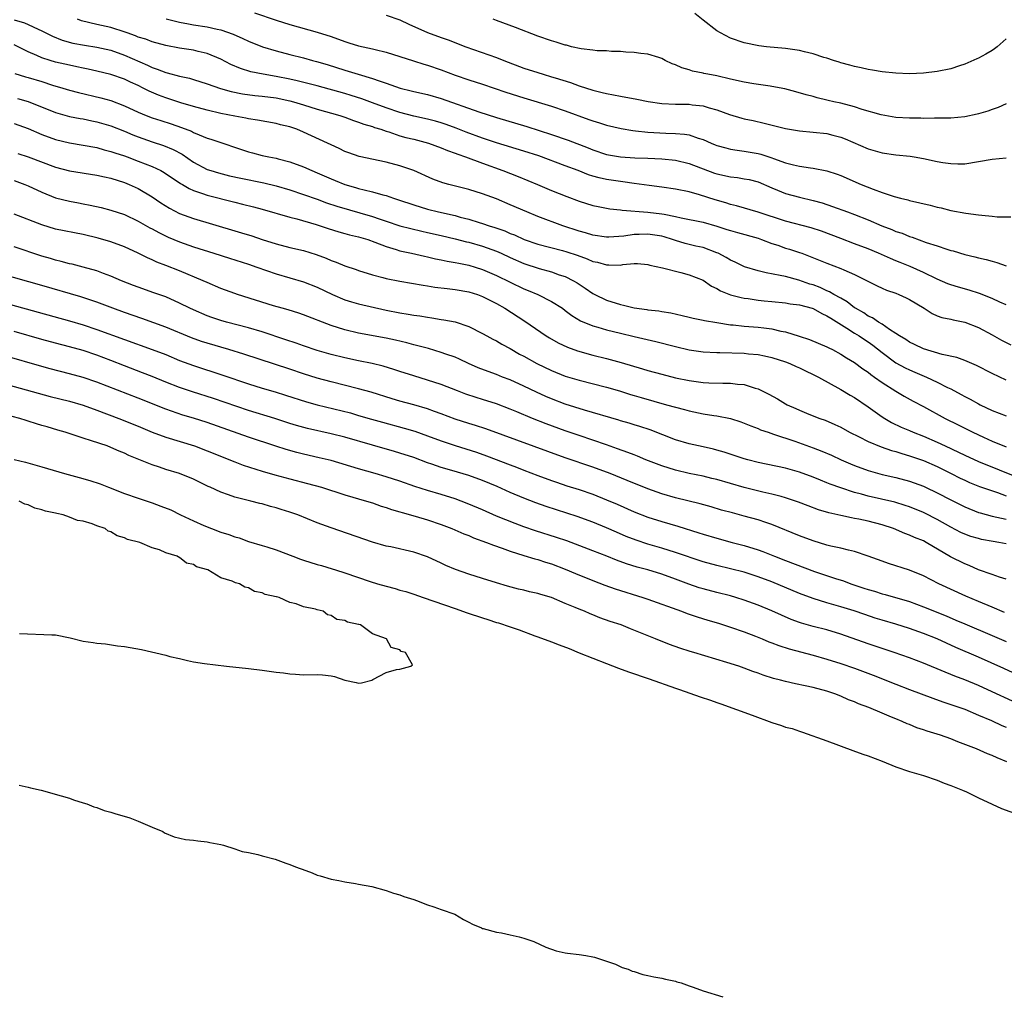
# Model space of a CAD drawing. Units: inches. Extents: x 2595000 to 2598000, y 1506000 to 1509000.
# Drawn here: x 2595622 to 2595765, y 1506425 to 1506567 of the extents above; entities that cross this region are included whole.
import ezdxf

# ---------------------------------------------------------------- set-up
doc = ezdxf.new("R2010")
doc.units = ezdxf.units.IN
doc.header["$MEASUREMENT"] = 0
doc.layers.add('LD25951506_2ft', color=111, linetype='Continuous')

msp = doc.modelspace()

# ---------------------------------------------------------------- linework, layer by layer
at = {"layer": 'LD25951506_2ft'}
for points, elevation in [([(2595765, 1506525.49), (2595764.1, 1506525.9), (2595763, 1506526.43), (2595761.16, 1506527.16), (2595759.64, 1506527.64), (2595758.08, 1506528.08), (2595757, 1506528.42), (2595756.57, 1506528.57), (2595755, 1506529.21), (2595753, 1506530.2), (2595751.09, 1506531.09), (2595749.64, 1506531.64), (2595749, 1506531.92), (2595748.22, 1506532.22), (2595746.49, 1506533), (2595745, 1506533.62), (2595743, 1506534.38), (2595741, 1506535.12), (2595738.19, 1506536.19), (2595736.7, 1506536.7), (2595733, 1506537.65), (2595729, 1506538.97), (2595725.88, 1506539.88), (2595725, 1506540.1), (2595724.33, 1506540.33), (2595722.78, 1506540.78), (2595720.5, 1506541.5), (2595719, 1506541.91), (2595717, 1506542.33), (2595715, 1506542.61), (2595713.18, 1506542.82), (2595711, 1506543.12), (2595709.37, 1506543.37), (2595709, 1506543.4), (2595707, 1506543.72), (2595705.94, 1506543.94), (2595705, 1506544.21), (2595704.39, 1506544.39), (2595702.89, 1506545), (2595701, 1506545.71), (2595697.14, 1506547.14), (2595695, 1506547.85), (2595691, 1506549.04), (2595689.54, 1506549.54), (2595689, 1506549.71), (2595686.6, 1506550.6), (2595685.17, 1506551.17), (2595683.7, 1506551.7), (2595683, 1506551.94), (2595682.18, 1506552.18), (2595681, 1506552.48), (2595679, 1506552.92), (2595677, 1506553.45), (2595675, 1506554.12), (2595673, 1506554.84), (2595671.44, 1506555.44), (2595669.93, 1506555.93), (2595669, 1506556.21), (2595665, 1506557.3), (2595662.06, 1506558.06), (2595661, 1506558.29), (2595659, 1506558.69), (2595657.15, 1506559), (2595655.36, 1506559.36), (2595653.83, 1506559.83), (2595652.43, 1506560.43), (2595651, 1506561.17), (2595649, 1506562), (2595647.7, 1506562.3), (2595647, 1506562.48), (2595645, 1506562.79), (2595643, 1506563.16), (2595641, 1506563.71), (2595640.08, 1506564.08), (2595639, 1506564.41), (2595638.59, 1506564.59), (2595637.39, 1506565), (2595637.11, 1506565.11), (2595635, 1506565.79), (2595633, 1506566.24), (2595630.77, 1506566.77), (2595630.19, 1506567)], 8084), ([(2595643.05, 1506567.05), (2595645, 1506566.55), (2595646.31, 1506566.31), (2595647, 1506566.19), (2595649, 1506565.89), (2595650.45, 1506565.55), (2595651, 1506565.44), (2595652.8, 1506564.8), (2595654.19, 1506564.19), (2595655, 1506563.8), (2595657.02, 1506563), (2595659, 1506562.39), (2595661, 1506561.85), (2595663, 1506561.36), (2595664.32, 1506561), (2595664.87, 1506560.87), (2595666.42, 1506560.42), (2595669, 1506559.6), (2595669.47, 1506559.47), (2595670.94, 1506559), (2595673, 1506558.38), (2595673.97, 1506558.03), (2595675, 1506557.71), (2595677.03, 1506557), (2595678.61, 1506556.61), (2595679, 1506556.49), (2595681, 1506556.04), (2595683, 1506555.48), (2595688.45, 1506553.55), (2595691, 1506552.73), (2595695.43, 1506551.43), (2595699, 1506550.24), (2595701.41, 1506549.41), (2595704.31, 1506548.31), (2595705, 1506548.03), (2595707, 1506547.36), (2595709, 1506547), (2595711.12, 1506546.88), (2595713, 1506546.8), (2595715, 1506546.69), (2595717, 1506546.5), (2595719, 1506546.04), (2595722.65, 1506544.65), (2595723, 1506544.54), (2595725, 1506544.1), (2595726, 1506544), (2595727, 1506543.83), (2595727.7, 1506543.7), (2595729, 1506543.36), (2595731, 1506542.5), (2595731.83, 1506542.17), (2595733, 1506541.68), (2595735, 1506541.13), (2595737, 1506540.66), (2595738.31, 1506540.31), (2595739.81, 1506539.81), (2595741.96, 1506539), (2595743, 1506538.62), (2595745, 1506537.84), (2595746.98, 1506536.98), (2595748.43, 1506536.43), (2595749, 1506536.18), (2595749.91, 1506535.91), (2595751, 1506535.44), (2595751.35, 1506535.35), (2595753.42, 1506534.58), (2595755, 1506534.07), (2595756.42, 1506533.58), (2595757, 1506533.41), (2595757.33, 1506533.33), (2595759, 1506532.83), (2595760.49, 1506532.49), (2595761, 1506532.35), (2595762.1, 1506532.1), (2595763, 1506531.83), (2595763.66, 1506531.66), (2595765, 1506531.17)], 8082), ([(2595655.9, 1506567.9), (2595659, 1506566.86), (2595661, 1506566.23), (2595665, 1506565.13), (2595667, 1506564.46), (2595669, 1506563.74), (2595669.58, 1506563.58), (2595671, 1506563.15), (2595673, 1506562.7), (2595673.42, 1506562.58), (2595675, 1506562.21), (2595677, 1506561.58), (2595678.94, 1506560.94), (2595680.46, 1506560.46), (2595681, 1506560.31), (2595683, 1506559.66), (2595685, 1506558.89), (2595687, 1506558.18), (2595689, 1506557.54), (2595692.38, 1506556.38), (2595695, 1506555.55), (2595699, 1506554.35), (2595701, 1506553.68), (2595704.44, 1506552.44), (2595705, 1506552.22), (2595705.95, 1506551.95), (2595707, 1506551.59), (2595709.12, 1506551.12), (2595710.83, 1506550.84), (2595711.2, 1506550.8), (2595713, 1506550.57), (2595715.58, 1506550.42), (2595717, 1506550.41), (2595718.31, 1506550.31), (2595719, 1506550.18), (2595720.29, 1506549.71), (2595721, 1506549.51), (2595722.18, 1506549), (2595722.77, 1506548.77), (2595723, 1506548.67), (2595724.31, 1506548.31), (2595725, 1506548.14), (2595725.96, 1506547.96), (2595727, 1506547.84), (2595729, 1506547.48), (2595729.39, 1506547.39), (2595731, 1506546.86), (2595731.24, 1506546.76), (2595733, 1506546.14), (2595734.16, 1506545.84), (2595735, 1506545.65), (2595736.6, 1506545.4), (2595737, 1506545.36), (2595739, 1506544.95), (2595740.48, 1506544.48), (2595741, 1506544.29), (2595743.96, 1506543), (2595745.7, 1506542.3), (2595747, 1506541.84), (2595748.74, 1506541.26), (2595749.7, 1506541), (2595750.74, 1506540.74), (2595751, 1506540.66), (2595753.97, 1506539.97), (2595755, 1506539.71), (2595755.58, 1506539.58), (2595757, 1506539.23), (2595759.17, 1506538.83), (2595761, 1506538.6), (2595761.49, 1506538.51), (2595763, 1506538.39), (2595763.7, 1506538.3), (2595765.71, 1506538.29)], 8080), ([(2595675, 1506567.59), (2595677, 1506566.9), (2595678.27, 1506566.27), (2595681, 1506565.05), (2595683, 1506564.34), (2595684, 1506564), (2595686.55, 1506563), (2595691, 1506561.45), (2595692.1, 1506561), (2595695, 1506559.9), (2595697, 1506559.24), (2595697.77, 1506559), (2595699, 1506558.64), (2595699.53, 1506558.47), (2595701.78, 1506557.78), (2595703, 1506557.33), (2595705, 1506556.7), (2595706.37, 1506556.37), (2595707, 1506556.19), (2595709, 1506555.8), (2595711.39, 1506555.39), (2595713.06, 1506555.06), (2595715, 1506554.77), (2595717, 1506554.67), (2595719, 1506554.63), (2595719.44, 1506554.57), (2595721, 1506554.39), (2595721.89, 1506554.11), (2595723, 1506553.83), (2595724.87, 1506553.13), (2595726.62, 1506552.62), (2595727, 1506552.52), (2595728.26, 1506552.26), (2595729.89, 1506551.89), (2595733, 1506551.12), (2595735, 1506550.77), (2595737, 1506550.6), (2595739, 1506550.38), (2595739.85, 1506550.15), (2595741, 1506549.87), (2595741.64, 1506549.64), (2595745, 1506548.17), (2595747, 1506547.58), (2595749, 1506547.29), (2595751.09, 1506547.09), (2595751.65, 1506547), (2595753, 1506546.77), (2595755, 1506546.34), (2595755.8, 1506546.2), (2595757, 1506546.02), (2595758, 1506546), (2595759, 1506546.01), (2595761, 1506546.32), (2595763, 1506546.68), (2595765, 1506546.84)], 8078), ([(2595765, 1506554.68), (2595763.84, 1506554.16), (2595763, 1506553.88), (2595762.35, 1506553.65), (2595761, 1506553.24), (2595760.81, 1506553.19), (2595759, 1506552.8), (2595757, 1506552.62), (2595756.63, 1506552.63), (2595755, 1506552.6), (2595754.62, 1506552.62), (2595753, 1506552.59), (2595752.61, 1506552.61), (2595751, 1506552.6), (2595749, 1506552.73), (2595746.89, 1506553.11), (2595744.1, 1506553.9), (2595743, 1506554.26), (2595741, 1506554.79), (2595740.01, 1506555), (2595739.19, 1506555.19), (2595739, 1506555.25), (2595737.56, 1506555.56), (2595737, 1506555.75), (2595736, 1506556), (2595734.46, 1506556.46), (2595732.88, 1506556.88), (2595731, 1506557.24), (2595730.74, 1506557.26), (2595728.38, 1506557.62), (2595727, 1506557.86), (2595725, 1506558.3), (2595723, 1506558.76), (2595721.71, 1506559), (2595721.12, 1506559.12), (2595721, 1506559.17), (2595719.46, 1506559.46), (2595719, 1506559.64), (2595717.91, 1506559.91), (2595717, 1506560.37), (2595716.53, 1506560.53), (2595715.49, 1506561), (2595715, 1506561.3), (2595714.58, 1506561.42), (2595713, 1506561.94), (2595711.99, 1506562.01), (2595711, 1506562.17), (2595709.81, 1506562.19), (2595709, 1506562.3), (2595707.72, 1506562.28), (2595707, 1506562.38), (2595705.61, 1506562.39), (2595705, 1506562.48), (2595703.32, 1506562.68), (2595701.92, 1506563), (2595701.2, 1506563.2), (2595701, 1506563.22), (2595699.66, 1506563.66), (2595699, 1506563.83), (2595697, 1506564.52), (2595693.79, 1506565.79), (2595691, 1506566.8), (2595690.52, 1506567)], 8076), ([(2595765, 1506564.16), (2595763.7, 1506563), (2595763.32, 1506562.68), (2595763, 1506562.47), (2595762.08, 1506561.92), (2595761, 1506561.35), (2595760.77, 1506561.23), (2595759, 1506560.46), (2595758.22, 1506560.23), (2595757, 1506559.81), (2595755, 1506559.4), (2595753, 1506559.16), (2595751, 1506559.07), (2595749, 1506559.15), (2595747, 1506559.37), (2595745.61, 1506559.61), (2595745, 1506559.69), (2595743.95, 1506559.95), (2595743, 1506560.11), (2595742.33, 1506560.33), (2595741, 1506560.66), (2595740.75, 1506560.75), (2595739.95, 1506561), (2595739, 1506561.32), (2595738.55, 1506561.45), (2595737, 1506561.96), (2595735.75, 1506562.25), (2595735, 1506562.45), (2595733, 1506562.75), (2595730.2, 1506563), (2595729.12, 1506563.12), (2595727, 1506563.55), (2595725, 1506564.26), (2595723.55, 1506565), (2595723, 1506565.33), (2595721, 1506566.87), (2595719.83, 1506567.83)], 8074), ([(2595621, 1506566.89), (2595622.48, 1506566.48), (2595623, 1506566.25), (2595624.45, 1506565.55), (2595625, 1506565.31), (2595626.54, 1506564.54), (2595627.96, 1506563.96), (2595629.51, 1506563.51), (2595631.2, 1506563.2), (2595633, 1506562.94), (2595635, 1506562.49), (2595637, 1506561.77), (2595640.32, 1506560.32), (2595641, 1506560), (2595641.76, 1506559.76), (2595643, 1506559.25), (2595643.21, 1506559.21), (2595645, 1506558.72), (2595646.43, 1506558.43), (2595647, 1506558.26), (2595649, 1506557.63), (2595650.92, 1506556.92), (2595652.47, 1506556.47), (2595654.15, 1506556.15), (2595655.93, 1506555.93), (2595657, 1506555.83), (2595659, 1506555.57), (2595661, 1506555.15), (2595661.54, 1506555), (2595663, 1506554.55), (2595665, 1506553.92), (2595668.29, 1506553), (2595669, 1506552.77), (2595670.27, 1506552.27), (2595671, 1506552.05), (2595671.74, 1506551.74), (2595673, 1506551.39), (2595673.28, 1506551.28), (2595674.2, 1506551), (2595675, 1506550.72), (2595675.38, 1506550.62), (2595677, 1506550.07), (2595677.83, 1506549.83), (2595679, 1506549.55), (2595681.12, 1506549), (2595683, 1506548.32), (2595683.92, 1506547.92), (2595685, 1506547.55), (2595685.39, 1506547.39), (2595686.52, 1506547), (2595689, 1506546.06), (2595691.94, 1506545), (2595694.15, 1506544.15), (2595695.58, 1506543.58), (2595696.98, 1506543), (2595699, 1506542.13), (2595701.23, 1506541.23), (2595703, 1506540.56), (2595705, 1506539.94), (2595705.77, 1506539.77), (2595707.47, 1506539.47), (2595709, 1506539.3), (2595709.25, 1506539.25), (2595713, 1506538.97), (2595715, 1506538.74), (2595715.34, 1506538.66), (2595717, 1506538.35), (2595717.85, 1506538.15), (2595721, 1506537.51), (2595723, 1506536.94), (2595724.47, 1506536.47), (2595725, 1506536.29), (2595726.03, 1506536.03), (2595729, 1506535.17), (2595729.48, 1506535), (2595731, 1506534.42), (2595731.85, 1506534.15), (2595733, 1506533.75), (2595733.58, 1506533.58), (2595735, 1506533.13), (2595735.35, 1506533), (2595736.55, 1506532.55), (2595739, 1506531.54), (2595741, 1506530.77), (2595741.43, 1506530.57), (2595743, 1506529.9), (2595746.27, 1506528.27), (2595747, 1506527.92), (2595747.65, 1506527.65), (2595749, 1506527.18), (2595749.45, 1506527), (2595750.51, 1506526.51), (2595751, 1506526.26), (2595753.09, 1506525), (2595754.26, 1506524.26), (2595755, 1506523.93), (2595755.68, 1506523.68), (2595757, 1506523.4), (2595757.31, 1506523.31), (2595759, 1506522.98), (2595761, 1506522.23), (2595763, 1506521.14), (2595764.36, 1506520.36), (2595765.71, 1506519.71)], 8086), ([(2595765, 1506514.57), (2595763, 1506515.55), (2595760.7, 1506516.7), (2595759, 1506517.43), (2595757.85, 1506517.85), (2595755.71, 1506518.29), (2595753, 1506519.1), (2595751.73, 1506519.73), (2595751, 1506520.08), (2595750.46, 1506520.46), (2595749.51, 1506521), (2595749, 1506521.36), (2595748.06, 1506521.94), (2595747, 1506522.69), (2595746.47, 1506523), (2595745.61, 1506523.61), (2595745, 1506523.87), (2595744.34, 1506524.34), (2595743.13, 1506525), (2595743, 1506525.09), (2595741.95, 1506525.95), (2595741, 1506526.45), (2595740.02, 1506527), (2595739.39, 1506527.39), (2595739, 1506527.54), (2595738.01, 1506528.01), (2595737, 1506528.39), (2595736.53, 1506528.53), (2595734.91, 1506529.09), (2595733, 1506529.6), (2595732.22, 1506529.78), (2595730.17, 1506530.17), (2595729, 1506530.46), (2595727.04, 1506531.04), (2595725.69, 1506531.69), (2595725, 1506532), (2595724.38, 1506532.38), (2595723.18, 1506533), (2595723, 1506533.08), (2595721, 1506533.81), (2595719.95, 1506534.05), (2595718.43, 1506534.43), (2595717, 1506534.84), (2595716.56, 1506535), (2595715.37, 1506535.37), (2595715, 1506535.46), (2595713.69, 1506535.69), (2595713, 1506535.78), (2595711.73, 1506535.73), (2595711, 1506535.72), (2595709.49, 1506535.49), (2595707.32, 1506535.32), (2595707, 1506535.33), (2595705, 1506535.61), (2595703.95, 1506535.95), (2595703, 1506536.21), (2595700.64, 1506537), (2595697, 1506538.36), (2595695.42, 1506539), (2595693, 1506540.05), (2595691, 1506540.89), (2595689, 1506541.64), (2595687, 1506542.25), (2595684.09, 1506543), (2595683.24, 1506543.24), (2595681.78, 1506543.78), (2595679, 1506545), (2595677, 1506545.68), (2595675, 1506546.21), (2595671.07, 1506547.07), (2595669.58, 1506547.58), (2595669, 1506547.79), (2595668.19, 1506548.19), (2595667, 1506548.73), (2595666.48, 1506549), (2595663, 1506550.6), (2595662, 1506551), (2595661, 1506551.34), (2595659.66, 1506551.66), (2595659, 1506551.84), (2595656.31, 1506552.31), (2595655, 1506552.51), (2595654.6, 1506552.6), (2595653, 1506552.9), (2595651, 1506553.31), (2595649, 1506553.78), (2595647, 1506554.31), (2595645.16, 1506554.84), (2595643, 1506555.56), (2595641.96, 1506555.96), (2595640.56, 1506556.56), (2595639.72, 1506557), (2595639, 1506557.35), (2595637.86, 1506557.86), (2595637, 1506558.27), (2595635.04, 1506558.96), (2595633, 1506559.46), (2595631.74, 1506559.74), (2595631, 1506559.88), (2595630.09, 1506560.09), (2595629, 1506560.3), (2595627, 1506560.77), (2595626.22, 1506561), (2595625, 1506561.39), (2595624.28, 1506561.72), (2595623, 1506562.25), (2595621, 1506563.27)], 8088), ([(2595621.1, 1506559.1), (2595622.64, 1506558.64), (2595623, 1506558.54), (2595625, 1506557.93), (2595626.57, 1506557.43), (2595628.04, 1506557), (2595629, 1506556.7), (2595630.34, 1506556.34), (2595633.57, 1506555.57), (2595635, 1506555.17), (2595637, 1506554.39), (2595639, 1506553.47), (2595640.13, 1506553), (2595641, 1506552.67), (2595642.26, 1506552.26), (2595643.78, 1506551.78), (2595645.28, 1506551.28), (2595646.71, 1506550.71), (2595647, 1506550.55), (2595647.82, 1506550.18), (2595649, 1506549.72), (2595649.56, 1506549.56), (2595655, 1506547.74), (2595655.6, 1506547.6), (2595657, 1506547.22), (2595657.94, 1506547), (2595659, 1506546.8), (2595659.29, 1506546.71), (2595661, 1506546.28), (2595663, 1506545.54), (2595664.19, 1506545), (2595665, 1506544.68), (2595667, 1506543.81), (2595667.58, 1506543.58), (2595669, 1506542.98), (2595670.56, 1506542.56), (2595671, 1506542.42), (2595671.8, 1506542.2), (2595673, 1506541.92), (2595674.52, 1506541.48), (2595675, 1506541.37), (2595676.06, 1506541), (2595676.78, 1506540.78), (2595679, 1506540.03), (2595681, 1506539.42), (2595682.6, 1506539), (2595685, 1506538.47), (2595685.74, 1506538.26), (2595687, 1506537.96), (2595688.52, 1506537.48), (2595689, 1506537.34), (2595689.95, 1506537), (2595690.75, 1506536.75), (2595692.23, 1506536.23), (2595693, 1506535.89), (2595693.65, 1506535.65), (2595695.05, 1506535), (2595697, 1506534.33), (2595700.6, 1506533.4), (2595701.22, 1506533.22), (2595702.72, 1506532.72), (2595704.18, 1506532.18), (2595705, 1506531.81), (2595705.69, 1506531.69), (2595707, 1506531.3), (2595707.33, 1506531.33), (2595709, 1506531.29), (2595709.37, 1506531.37), (2595711, 1506531.49), (2595711.49, 1506531.49), (2595713, 1506531.37), (2595713.27, 1506531.27), (2595715.1, 1506530.9), (2595717.78, 1506530.22), (2595719, 1506529.87), (2595721, 1506529.07), (2595722.24, 1506528.24), (2595723, 1506527.88), (2595723.55, 1506527.55), (2595725, 1506526.97), (2595726.56, 1506526.56), (2595727, 1506526.49), (2595727.58, 1506526.42), (2595729, 1506526.2), (2595729.89, 1506526.11), (2595731, 1506525.97), (2595733, 1506525.78), (2595733.67, 1506525.67), (2595735, 1506525.51), (2595736.86, 1506525), (2595737, 1506524.95), (2595738.24, 1506524.24), (2595739, 1506523.93), (2595739.55, 1506523.55), (2595741.87, 1506522.13), (2595743, 1506521.4), (2595743.67, 1506521), (2595744.46, 1506520.46), (2595745, 1506520.14), (2595745.67, 1506519.67), (2595747, 1506518.58), (2595749, 1506517.1), (2595750.36, 1506516.36), (2595751, 1506516.05), (2595751.74, 1506515.74), (2595753.46, 1506515), (2595755, 1506514.27), (2595756.49, 1506513.51), (2595757, 1506513.28), (2595758.5, 1506512.5), (2595759, 1506512.21), (2595759.8, 1506511.8), (2595761, 1506511.12), (2595761.24, 1506511), (2595763, 1506510.18), (2595765, 1506509.36)], 8090), ([(2595621.47, 1506555.47), (2595623.02, 1506555.02), (2595627, 1506553.44), (2595629, 1506552.88), (2595630.57, 1506552.57), (2595631, 1506552.5), (2595632.24, 1506552.24), (2595633, 1506552.11), (2595635, 1506551.52), (2595637, 1506550.72), (2595638.2, 1506550.2), (2595639, 1506549.89), (2595641, 1506549.19), (2595642.66, 1506548.66), (2595644.08, 1506548.08), (2595645.37, 1506547.37), (2595647, 1506546.24), (2595649, 1506545.18), (2595649.52, 1506545), (2595650.66, 1506544.66), (2595652.26, 1506544.26), (2595653.9, 1506543.9), (2595657.25, 1506543.25), (2595659, 1506542.81), (2595661, 1506542.19), (2595663, 1506541.53), (2595665, 1506540.83), (2595666.34, 1506540.34), (2595667.84, 1506539.84), (2595673, 1506538.35), (2595674, 1506538), (2595675, 1506537.67), (2595677, 1506536.99), (2595678.57, 1506536.57), (2595680.19, 1506536.19), (2595681, 1506536.03), (2595683, 1506535.57), (2595685, 1506535.09), (2595686.66, 1506534.66), (2595687, 1506534.59), (2595689, 1506534.02), (2595691, 1506533.3), (2595691.68, 1506533), (2595693, 1506532.39), (2595695, 1506531.53), (2595697.21, 1506530.79), (2595699, 1506530.28), (2595700.13, 1506529.87), (2595701, 1506529.6), (2595702.2, 1506529), (2595702.71, 1506528.71), (2595703.91, 1506527.91), (2595705, 1506527.14), (2595705.28, 1506527), (2595707, 1506526.2), (2595709, 1506525.56), (2595709.47, 1506525.47), (2595711, 1506525.07), (2595712.82, 1506524.82), (2595713, 1506524.78), (2595714.61, 1506524.61), (2595715, 1506524.53), (2595716.33, 1506524.33), (2595717.96, 1506523.96), (2595719, 1506523.72), (2595719.57, 1506523.57), (2595721, 1506523.29), (2595721.22, 1506523.22), (2595723, 1506522.92), (2595725, 1506522.62), (2595725.4, 1506522.6), (2595727, 1506522.43), (2595729, 1506522.28), (2595729.85, 1506522.15), (2595731, 1506522.01), (2595732.31, 1506521.69), (2595733, 1506521.58), (2595734.97, 1506520.97), (2595736.48, 1506520.48), (2595739, 1506519.42), (2595739.26, 1506519.26), (2595739.81, 1506519), (2595741, 1506518.36), (2595741.83, 1506517.83), (2595743, 1506517.14), (2595744.22, 1506516.22), (2595745, 1506515.7), (2595745.37, 1506515.37), (2595745.92, 1506515), (2595747, 1506514.24), (2595749, 1506512.96), (2595750.22, 1506512.22), (2595751.5, 1506511.5), (2595753, 1506510.72), (2595756.17, 1506509), (2595758.07, 1506508.07), (2595760.18, 1506507), (2595761.74, 1506506.26), (2595763, 1506505.69), (2595765, 1506504.89)], 8092), ([(2595621, 1506551.86), (2595623, 1506551.1), (2595625, 1506550.24), (2595627, 1506549.5), (2595629, 1506549.03), (2595631, 1506548.71), (2595633, 1506548.34), (2595634.04, 1506548.04), (2595635, 1506547.8), (2595635.58, 1506547.58), (2595637, 1506547.13), (2595637.37, 1506547), (2595639, 1506546.39), (2595641, 1506545.6), (2595642.28, 1506545), (2595642.75, 1506544.75), (2595645.14, 1506543.14), (2595645.4, 1506543), (2595646.39, 1506542.39), (2595647, 1506542.12), (2595648.32, 1506541.68), (2595649, 1506541.42), (2595653, 1506540.4), (2595654.14, 1506540.14), (2595655.75, 1506539.75), (2595657, 1506539.41), (2595661, 1506538.24), (2595662.01, 1506537.99), (2595664.84, 1506537.16), (2595666.59, 1506536.59), (2595668.11, 1506536.11), (2595669, 1506535.89), (2595669.69, 1506535.69), (2595671, 1506535.4), (2595672.33, 1506535), (2595673.37, 1506534.63), (2595675, 1506533.96), (2595676.46, 1506533.54), (2595677, 1506533.35), (2595678.67, 1506533), (2595680.56, 1506532.56), (2595681, 1506532.47), (2595682.18, 1506532.18), (2595683, 1506532.03), (2595683.84, 1506531.84), (2595685, 1506531.66), (2595685.54, 1506531.54), (2595687, 1506531.27), (2595687.93, 1506531), (2595689, 1506530.66), (2595691, 1506529.77), (2595693, 1506528.79), (2595695, 1506527.85), (2595695.61, 1506527.61), (2595697.02, 1506527), (2595699, 1506526), (2595700.58, 1506525), (2595701, 1506524.7), (2595701.96, 1506523.96), (2595703.2, 1506523.2), (2595705, 1506522.45), (2595705.74, 1506522.26), (2595707, 1506521.89), (2595709, 1506521.4), (2595711, 1506520.91), (2595714.17, 1506520.17), (2595717, 1506519.45), (2595719, 1506518.99), (2595721, 1506518.7), (2595723, 1506518.58), (2595723.42, 1506518.58), (2595727, 1506518.46), (2595727.61, 1506518.39), (2595729, 1506518.28), (2595729.92, 1506518.08), (2595731, 1506517.87), (2595733, 1506517.23), (2595733.59, 1506517), (2595734.54, 1506516.54), (2595735, 1506516.36), (2595735.9, 1506515.9), (2595737, 1506515.4), (2595737.77, 1506515), (2595741, 1506513.23), (2595742.39, 1506512.39), (2595743, 1506512.05), (2595745, 1506510.71), (2595747, 1506509.24), (2595747.38, 1506509), (2595748.39, 1506508.39), (2595749.75, 1506507.75), (2595751, 1506507.24), (2595751.52, 1506507), (2595753, 1506506.42), (2595755, 1506505.54), (2595756.15, 1506505), (2595758.12, 1506504.12), (2595759, 1506503.69), (2595761, 1506502.74), (2595767, 1506500.32)], 8094), ([(2595621.51, 1506547.51), (2595623, 1506547), (2595627, 1506545.49), (2595629, 1506544.97), (2595633, 1506544.34), (2595634.09, 1506544.09), (2595635, 1506543.9), (2595637, 1506543.29), (2595637.69, 1506543), (2595639, 1506542.38), (2595641, 1506541.17), (2595642.3, 1506540.3), (2595643.53, 1506539.53), (2595645, 1506538.79), (2595647, 1506538.06), (2595653, 1506536.26), (2595653.98, 1506535.98), (2595655.51, 1506535.51), (2595657, 1506535), (2595659, 1506534.37), (2595661, 1506533.85), (2595663, 1506533.38), (2595664.81, 1506532.81), (2595666.27, 1506532.27), (2595667, 1506531.95), (2595667.72, 1506531.72), (2595669, 1506531.18), (2595670.63, 1506530.63), (2595671, 1506530.48), (2595673, 1506529.85), (2595674.53, 1506529.47), (2595675, 1506529.33), (2595677, 1506528.93), (2595680.35, 1506528.35), (2595681, 1506528.27), (2595682.08, 1506528.08), (2595683.86, 1506527.86), (2595685, 1506527.73), (2595687, 1506527.39), (2595688.25, 1506527), (2595689, 1506526.73), (2595691, 1506525.69), (2595692.24, 1506525), (2595695.12, 1506523.12), (2595698.24, 1506521), (2595698.71, 1506520.71), (2595699.99, 1506519.99), (2595701.34, 1506519.34), (2595702.8, 1506518.81), (2595705, 1506518.21), (2595707, 1506517.71), (2595709.14, 1506517.14), (2595712.23, 1506516.23), (2595713, 1506515.98), (2595715, 1506515.41), (2595717, 1506514.92), (2595719, 1506514.49), (2595721, 1506514.21), (2595721.84, 1506514.16), (2595723.89, 1506514.11), (2595725, 1506514.12), (2595726.01, 1506513.99), (2595727, 1506513.92), (2595728.58, 1506513.42), (2595729, 1506513.32), (2595730.55, 1506512.55), (2595731.84, 1506511.84), (2595733, 1506511.12), (2595733.24, 1506511), (2595734.46, 1506510.46), (2595735, 1506510.2), (2595736.37, 1506509.63), (2595737.96, 1506509), (2595738.74, 1506508.74), (2595740.14, 1506508.14), (2595741, 1506507.73), (2595742.29, 1506507), (2595743.69, 1506506.31), (2595745, 1506505.63), (2595746.86, 1506504.86), (2595748.36, 1506504.36), (2595749, 1506504.19), (2595749.89, 1506503.89), (2595751, 1506503.58), (2595753, 1506502.87), (2595755, 1506502), (2595757.05, 1506501), (2595758.34, 1506500.34), (2595759, 1506500.02), (2595759.7, 1506499.7), (2595761.14, 1506499.14), (2595763.76, 1506498.24), (2595765, 1506497.76)], 8096), ([(2595621, 1506543.55), (2595622.53, 1506543), (2595623, 1506542.81), (2595625, 1506541.88), (2595627, 1506541.07), (2595629, 1506540.55), (2595630.32, 1506540.32), (2595631, 1506540.18), (2595632, 1506540), (2595633.63, 1506539.63), (2595635, 1506539.28), (2595637, 1506538.62), (2595639, 1506537.67), (2595640.7, 1506536.7), (2595641, 1506536.55), (2595641.99, 1506535.99), (2595643.35, 1506535.35), (2595645, 1506534.65), (2595647, 1506533.95), (2595649.99, 1506533), (2595652.26, 1506532.26), (2595655, 1506531.41), (2595656.22, 1506531), (2595659, 1506530.03), (2595661, 1506529.45), (2595663, 1506528.85), (2595665, 1506528.05), (2595667.19, 1506527), (2595669, 1506526.24), (2595669.94, 1506525.94), (2595671, 1506525.66), (2595675, 1506524.74), (2595677, 1506524.34), (2595678.17, 1506524.17), (2595679, 1506524), (2595679.89, 1506523.89), (2595681, 1506523.69), (2595681.62, 1506523.62), (2595683, 1506523.39), (2595683.35, 1506523.35), (2595685, 1506523.02), (2595687, 1506522.38), (2595689, 1506521.36), (2595689.61, 1506521), (2595690.5, 1506520.51), (2595691, 1506520.26), (2595691.79, 1506519.79), (2595693, 1506519.14), (2595694.36, 1506518.36), (2595695, 1506518.03), (2595696.85, 1506517), (2595699, 1506515.95), (2595701, 1506515.14), (2595703, 1506514.55), (2595707, 1506513.53), (2595708.89, 1506513), (2595710.49, 1506512.49), (2595711, 1506512.35), (2595712.03, 1506512.03), (2595715.72, 1506511), (2595717, 1506510.62), (2595718.3, 1506510.3), (2595719, 1506510.09), (2595721, 1506509.69), (2595722.57, 1506509.43), (2595723, 1506509.38), (2595724.97, 1506508.97), (2595726.5, 1506508.5), (2595727, 1506508.32), (2595727.93, 1506507.93), (2595729, 1506507.54), (2595729.37, 1506507.37), (2595730.44, 1506507), (2595731.26, 1506506.74), (2595734.31, 1506505.69), (2595737, 1506504.73), (2595738.26, 1506504.26), (2595739.66, 1506503.66), (2595741.08, 1506503), (2595742.41, 1506502.41), (2595743, 1506502.16), (2595745, 1506501.43), (2595747, 1506500.85), (2595749, 1506500.41), (2595751, 1506499.9), (2595751.66, 1506499.66), (2595753, 1506499.15), (2595753.32, 1506499), (2595755, 1506498.19), (2595757, 1506497.16), (2595759, 1506496.16), (2595761, 1506495.35), (2595761.26, 1506495.27), (2595763, 1506494.82), (2595765, 1506494.38)], 8098), ([(2595765, 1506490.8), (2595763.96, 1506491), (2595763.13, 1506491.13), (2595761.44, 1506491.44), (2595761, 1506491.54), (2595759.87, 1506491.87), (2595759, 1506492.18), (2595758.44, 1506492.44), (2595757, 1506493.2), (2595755, 1506494.33), (2595753.22, 1506495.22), (2595753, 1506495.33), (2595751, 1506496.16), (2595750.37, 1506496.37), (2595748.84, 1506496.84), (2595745, 1506497.71), (2595743.99, 1506498.01), (2595743, 1506498.26), (2595741, 1506498.91), (2595739.46, 1506499.46), (2595739, 1506499.67), (2595738.04, 1506500.04), (2595737, 1506500.48), (2595735, 1506501.22), (2595733, 1506501.77), (2595729, 1506502.61), (2595727.5, 1506503), (2595727, 1506503.14), (2595724.08, 1506504.08), (2595723, 1506504.4), (2595722.53, 1506504.53), (2595721, 1506504.88), (2595719, 1506505.31), (2595717, 1506505.9), (2595713.33, 1506507.33), (2595711.83, 1506507.83), (2595711, 1506508.07), (2595710.3, 1506508.3), (2595709, 1506508.67), (2595708.76, 1506508.76), (2595703.8, 1506510.2), (2595701, 1506511.1), (2595699, 1506511.85), (2595698.2, 1506512.2), (2595696.82, 1506512.82), (2595695, 1506513.69), (2595693, 1506514.59), (2595691.9, 1506515), (2595691, 1506515.37), (2595689.8, 1506515.8), (2595688.37, 1506516.37), (2595686.94, 1506517), (2595685.63, 1506517.63), (2595685, 1506517.89), (2595683.64, 1506518.36), (2595683, 1506518.6), (2595681.14, 1506519.14), (2595679.57, 1506519.57), (2595679, 1506519.7), (2595677.98, 1506519.98), (2595676.36, 1506520.36), (2595675, 1506520.66), (2595671, 1506521.41), (2595669, 1506521.88), (2595667, 1506522.5), (2595663, 1506524.05), (2595662.29, 1506524.29), (2595660.76, 1506524.76), (2595659.88, 1506525), (2595658.63, 1506525.37), (2595653.41, 1506527), (2595653, 1506527.14), (2595651, 1506527.89), (2595649, 1506528.73), (2595648.42, 1506529), (2595645, 1506530.45), (2595643, 1506531.23), (2595641.71, 1506531.71), (2595641, 1506532.05), (2595640.33, 1506532.33), (2595639, 1506533), (2595637, 1506533.91), (2595635, 1506534.64), (2595633.17, 1506535.17), (2595631, 1506535.7), (2595627, 1506536.52), (2595625, 1506537.12), (2595621, 1506538.69)], 8100), ([(2595765, 1506485.66), (2595764.07, 1506485.93), (2595763, 1506486.32), (2595761, 1506487.01), (2595759.64, 1506487.64), (2595759, 1506487.88), (2595756.92, 1506488.92), (2595753.41, 1506491), (2595753, 1506491.23), (2595751.73, 1506491.73), (2595751, 1506492.07), (2595750.31, 1506492.31), (2595748.65, 1506493), (2595747, 1506493.55), (2595745, 1506494.09), (2595743.62, 1506494.38), (2595743, 1506494.49), (2595742.55, 1506494.55), (2595741, 1506494.88), (2595739.28, 1506495.28), (2595737.75, 1506495.75), (2595736.29, 1506496.29), (2595734.85, 1506496.85), (2595733, 1506497.49), (2595732.36, 1506497.64), (2595731, 1506498.02), (2595729.69, 1506498.31), (2595727, 1506498.97), (2595723, 1506500.12), (2595722.29, 1506500.29), (2595721, 1506500.62), (2595719, 1506501.02), (2595717, 1506501.48), (2595715, 1506502.11), (2595712.71, 1506503), (2595711.51, 1506503.51), (2595711, 1506503.7), (2595710.07, 1506504.07), (2595708.6, 1506504.6), (2595707, 1506505.19), (2595705, 1506505.87), (2595703, 1506506.52), (2595701, 1506507.2), (2595698.22, 1506508.22), (2595696.26, 1506509), (2595693.95, 1506509.95), (2595693, 1506510.36), (2595691, 1506511.13), (2595689, 1506511.77), (2595688.06, 1506512.06), (2595686.55, 1506512.55), (2595685.36, 1506513), (2595683, 1506513.93), (2595681, 1506514.58), (2595679, 1506515.17), (2595677, 1506515.81), (2595676.12, 1506516.12), (2595674.58, 1506516.58), (2595672.98, 1506516.98), (2595671, 1506517.37), (2595669, 1506517.79), (2595667, 1506518.28), (2595665, 1506518.86), (2595663, 1506519.55), (2595661.94, 1506519.94), (2595660.44, 1506520.44), (2595657, 1506521.56), (2595655, 1506522.16), (2595651.83, 1506523), (2595651, 1506523.24), (2595649.68, 1506523.68), (2595649, 1506523.92), (2595647, 1506524.76), (2595646.49, 1506525), (2595645, 1506525.75), (2595643, 1506526.65), (2595641.27, 1506527.27), (2595639, 1506528.06), (2595638.31, 1506528.31), (2595636.56, 1506529), (2595635, 1506529.68), (2595633.93, 1506530.07), (2595633, 1506530.43), (2595630.98, 1506530.98), (2595629.39, 1506531.39), (2595629, 1506531.47), (2595627.81, 1506531.81), (2595627, 1506531.99), (2595626.24, 1506532.24), (2595625, 1506532.59), (2595621, 1506533.91)], 8102), ([(2595764.8, 1506480.8), (2595763, 1506481.61), (2595761, 1506482.4), (2595759.17, 1506483.17), (2595755.26, 1506485), (2595753, 1506486.16), (2595751, 1506486.97), (2595747.92, 1506487.92), (2595747, 1506488.25), (2595745, 1506489.01), (2595743, 1506489.69), (2595742.15, 1506489.85), (2595741, 1506490.15), (2595739.55, 1506490.45), (2595739, 1506490.59), (2595737, 1506491.2), (2595735, 1506491.95), (2595731, 1506493.58), (2595730.13, 1506493.87), (2595729, 1506494.28), (2595727, 1506494.83), (2595725.27, 1506495.27), (2595723.7, 1506495.7), (2595722.17, 1506496.17), (2595720.61, 1506496.61), (2595717, 1506497.45), (2595715, 1506498.03), (2595713, 1506498.77), (2595710.01, 1506500.01), (2595707.51, 1506501), (2595705, 1506501.93), (2595701, 1506503.27), (2595689.49, 1506507.49), (2595687.98, 1506507.98), (2595687, 1506508.27), (2595685, 1506508.9), (2595683, 1506509.65), (2595682, 1506510.01), (2595681, 1506510.38), (2595679, 1506510.97), (2595677, 1506511.52), (2595675.86, 1506511.86), (2595672.81, 1506512.81), (2595671, 1506513.32), (2595667, 1506514.31), (2595665, 1506514.85), (2595663, 1506515.48), (2595661, 1506516.16), (2595654.33, 1506518.33), (2595652.16, 1506519), (2595649, 1506519.94), (2595648.2, 1506520.2), (2595646.73, 1506520.73), (2595643, 1506522.28), (2595639.52, 1506523.52), (2595637, 1506524.4), (2595635.33, 1506525), (2595633, 1506525.87), (2595630.65, 1506526.65), (2595625, 1506528.31), (2595619, 1506530.01)], 8104), ([(2595620.44, 1506525.56), (2595624.45, 1506524.45), (2595629, 1506523.18), (2595631, 1506522.6), (2595633, 1506521.94), (2595637, 1506520.46), (2595641.04, 1506519.04), (2595643, 1506518.27), (2595645, 1506517.43), (2595647, 1506516.68), (2595651.27, 1506515.27), (2595655, 1506514.01), (2595657, 1506513.39), (2595658.86, 1506512.86), (2595660.4, 1506512.4), (2595663.43, 1506511.43), (2595665, 1506510.99), (2595669.8, 1506509.8), (2595671, 1506509.45), (2595672.88, 1506508.88), (2595674.44, 1506508.44), (2595677.61, 1506507.61), (2595679.16, 1506507.16), (2595681, 1506506.5), (2595683, 1506505.73), (2595685, 1506505.05), (2595688.09, 1506504.09), (2595689.58, 1506503.58), (2595693, 1506502.26), (2595693.92, 1506501.92), (2595695, 1506501.48), (2595697, 1506500.72), (2595699, 1506499.98), (2595699.73, 1506499.73), (2595701.23, 1506499.23), (2595703, 1506498.67), (2595705, 1506497.98), (2595707, 1506497.19), (2595708.53, 1506496.53), (2595711, 1506495.44), (2595713, 1506494.66), (2595715, 1506494.02), (2595717.35, 1506493.35), (2595720.4, 1506492.4), (2595721, 1506492.2), (2595723, 1506491.59), (2595725.22, 1506491), (2595727, 1506490.56), (2595729, 1506489.93), (2595729.68, 1506489.68), (2595731.37, 1506489), (2595733, 1506488.37), (2595737.21, 1506486.79), (2595740.23, 1506485.77), (2595741.4, 1506485.4), (2595742.47, 1506485), (2595744.37, 1506484.37), (2595745, 1506484.15), (2595745.9, 1506483.9), (2595747, 1506483.54), (2595747.44, 1506483.44), (2595751, 1506482.39), (2595753, 1506481.66), (2595756.31, 1506480.31), (2595757.72, 1506479.72), (2595759, 1506479.16), (2595763, 1506477.48), (2595765, 1506476.58)], 8106), ([(2595767.41, 1506471.41), (2595764.67, 1506472.67), (2595761, 1506474.31), (2595757.73, 1506475.73), (2595756.34, 1506476.34), (2595755, 1506476.97), (2595753, 1506477.76), (2595751, 1506478.48), (2595749, 1506479.12), (2595747, 1506479.71), (2595746.01, 1506480.01), (2595744.5, 1506480.5), (2595742.95, 1506481.05), (2595741, 1506481.66), (2595739, 1506482.23), (2595737, 1506482.84), (2595735, 1506483.59), (2595731, 1506485.25), (2595729, 1506486.01), (2595727, 1506486.66), (2595725, 1506487.16), (2595723, 1506487.62), (2595721, 1506488.18), (2595717, 1506489.54), (2595715, 1506490.16), (2595713, 1506490.75), (2595711.3, 1506491.3), (2595709.86, 1506491.86), (2595708.46, 1506492.46), (2595707, 1506493.11), (2595705, 1506493.93), (2595702.75, 1506494.75), (2595698.21, 1506496.21), (2595696.74, 1506496.74), (2595695, 1506497.4), (2595693, 1506498.24), (2595691.1, 1506499.1), (2595689, 1506499.97), (2595687, 1506500.71), (2595684.54, 1506501.46), (2595683, 1506501.9), (2595681.63, 1506502.37), (2595681, 1506502.57), (2595679, 1506503.31), (2595677, 1506503.98), (2595676.22, 1506504.22), (2595673, 1506505.1), (2595669, 1506506.26), (2595667, 1506506.77), (2595663.56, 1506507.56), (2595661.99, 1506507.99), (2595661, 1506508.29), (2595658.81, 1506509), (2595655, 1506510.17), (2595649.9, 1506511.9), (2595646.85, 1506512.85), (2595645, 1506513.49), (2595643, 1506514.27), (2595641, 1506515.09), (2595639.63, 1506515.63), (2595637, 1506516.64), (2595635, 1506517.42), (2595633, 1506518.18), (2595631, 1506518.87), (2595629, 1506519.42), (2595627, 1506519.93), (2595625, 1506520.46), (2595621, 1506521.61)], 8108), ([(2595765.92, 1506467.92), (2595763, 1506469.29), (2595761, 1506470.19), (2595759, 1506471.03), (2595757.57, 1506471.57), (2595757, 1506471.81), (2595756.14, 1506472.14), (2595753, 1506473.46), (2595751, 1506474.23), (2595748.78, 1506475), (2595747, 1506475.59), (2595745, 1506476.27), (2595741, 1506477.69), (2595739, 1506478.29), (2595737, 1506478.79), (2595735.28, 1506479.28), (2595735, 1506479.37), (2595733.81, 1506479.81), (2595732.42, 1506480.42), (2595731, 1506481.07), (2595729, 1506481.88), (2595727, 1506482.62), (2595725.78, 1506483), (2595725, 1506483.22), (2595723, 1506483.71), (2595721, 1506484.24), (2595720.42, 1506484.42), (2595718.94, 1506484.94), (2595717, 1506485.66), (2595715, 1506486.37), (2595713, 1506486.99), (2595711.42, 1506487.42), (2595709.89, 1506487.89), (2595708.42, 1506488.42), (2595707.02, 1506489), (2595705, 1506489.79), (2595701.22, 1506491.22), (2595699.72, 1506491.72), (2595696.67, 1506492.67), (2595695, 1506493.25), (2595693.73, 1506493.73), (2595691, 1506494.83), (2595689, 1506495.72), (2595687, 1506496.57), (2595685.87, 1506497), (2595685, 1506497.31), (2595683, 1506497.93), (2595681, 1506498.53), (2595679.14, 1506499.14), (2595677, 1506499.87), (2595675, 1506500.52), (2595673.42, 1506501), (2595671, 1506501.69), (2595667, 1506502.88), (2595665.29, 1506503.29), (2595663, 1506503.81), (2595662.04, 1506504.04), (2595660.47, 1506504.47), (2595658.96, 1506504.96), (2595655, 1506506.28), (2595649, 1506508.42), (2595647, 1506509.05), (2595645.49, 1506509.49), (2595643, 1506510.33), (2595639, 1506511.93), (2595633, 1506514.27), (2595631, 1506514.94), (2595629, 1506515.5), (2595626.23, 1506516.23), (2595624.66, 1506516.66), (2595619.98, 1506518.02)], 8110), ([(2595620.12, 1506513.88), (2595626.21, 1506512.21), (2595629, 1506511.49), (2595631, 1506510.93), (2595633, 1506510.22), (2595636.19, 1506509), (2595639, 1506507.86), (2595641, 1506507.02), (2595643, 1506506.26), (2595647.18, 1506505), (2595649, 1506504.32), (2595653, 1506502.69), (2595654.23, 1506502.23), (2595657, 1506501.36), (2595658.82, 1506500.82), (2595661, 1506500.21), (2595663.56, 1506499.56), (2595665.62, 1506499), (2595669, 1506497.92), (2595672.12, 1506497), (2595673, 1506496.72), (2595674.28, 1506496.28), (2595675, 1506496.07), (2595675.79, 1506495.79), (2595677, 1506495.44), (2595677.33, 1506495.33), (2595679.19, 1506494.81), (2595681, 1506494.26), (2595683, 1506493.59), (2595684.55, 1506493), (2595686.26, 1506492.26), (2595687, 1506491.98), (2595687.68, 1506491.68), (2595689.55, 1506491), (2595690.58, 1506490.58), (2595691.83, 1506490.17), (2595693, 1506489.74), (2595695, 1506489.09), (2595696.59, 1506488.59), (2595697, 1506488.49), (2595698.13, 1506488.13), (2595699, 1506487.87), (2595701, 1506487.13), (2595702.49, 1506486.49), (2595705, 1506485.45), (2595706.76, 1506484.76), (2595708.23, 1506484.23), (2595712.27, 1506483), (2595713, 1506482.76), (2595717.88, 1506481), (2595718.68, 1506480.68), (2595720.17, 1506480.17), (2595721.7, 1506479.7), (2595723.25, 1506479.25), (2595725, 1506478.7), (2595727, 1506478), (2595728.61, 1506477.39), (2595729.57, 1506477), (2595730.57, 1506476.57), (2595731, 1506476.42), (2595732.01, 1506476.01), (2595733.52, 1506475.52), (2595737, 1506474.61), (2595739, 1506474.05), (2595741, 1506473.41), (2595743, 1506472.72), (2595745.69, 1506471.69), (2595749, 1506470.38), (2595751, 1506469.63), (2595754.35, 1506468.35), (2595755.84, 1506467.84), (2595757, 1506467.47), (2595759, 1506466.76), (2595761, 1506465.92), (2595762.88, 1506465.12), (2595764.4, 1506464.4), (2595765, 1506464.16)], 8112), ([(2595765.14, 1506459.14), (2595763.69, 1506459.69), (2595763, 1506460.03), (2595762.3, 1506460.3), (2595760.73, 1506461), (2595758.01, 1506462.01), (2595757, 1506462.45), (2595755.5, 1506463), (2595755, 1506463.16), (2595753.57, 1506463.57), (2595753, 1506463.78), (2595752.07, 1506464.07), (2595751, 1506464.53), (2595750.65, 1506464.65), (2595749.91, 1506465), (2595749, 1506465.35), (2595748.39, 1506465.61), (2595747, 1506466.17), (2595745.09, 1506467), (2595743.56, 1506467.56), (2595743, 1506467.83), (2595742.15, 1506468.15), (2595741, 1506468.66), (2595740.14, 1506469), (2595739, 1506469.37), (2595737, 1506469.9), (2595735.83, 1506470.17), (2595734.43, 1506470.43), (2595733, 1506470.78), (2595732.23, 1506471), (2595731.25, 1506471.25), (2595729.73, 1506471.73), (2595729, 1506472.01), (2595728.25, 1506472.25), (2595727, 1506472.73), (2595726.2, 1506473), (2595724.44, 1506473.56), (2595719.69, 1506475), (2595719.15, 1506475.15), (2595717.62, 1506475.62), (2595716.15, 1506476.15), (2595714.11, 1506477), (2595710.45, 1506478.45), (2595709.11, 1506479), (2595707.52, 1506479.52), (2595706.04, 1506480.04), (2595705, 1506480.48), (2595704.62, 1506480.62), (2595703.78, 1506481), (2595703, 1506481.31), (2595702.45, 1506481.55), (2595701, 1506482.13), (2595699, 1506482.97), (2595697.43, 1506483.43), (2595697, 1506483.58), (2595695.83, 1506483.83), (2595695, 1506484.05), (2595694.21, 1506484.21), (2595692.62, 1506484.62), (2595691, 1506485.1), (2595689, 1506485.74), (2595687, 1506486.4), (2595685.08, 1506487.08), (2595683.66, 1506487.66), (2595683, 1506487.99), (2595681, 1506488.92), (2595679, 1506489.58), (2595675.66, 1506490.34), (2595675, 1506490.47), (2595673.03, 1506491.03), (2595667, 1506493.1), (2595665, 1506493.84), (2595662.19, 1506495), (2595661, 1506495.41), (2595659.77, 1506495.77), (2595659, 1506496.03), (2595658.22, 1506496.22), (2595657, 1506496.59), (2595656.66, 1506496.66), (2595655.36, 1506497), (2595653, 1506497.57), (2595652.08, 1506497.92), (2595651, 1506498.27), (2595649.46, 1506499), (2595649.14, 1506499.14), (2595647.77, 1506499.77), (2595647, 1506500.16), (2595645, 1506500.99), (2595643, 1506501.6), (2595642.08, 1506501.92), (2595641, 1506502.26), (2595637.64, 1506503.64), (2595637, 1506503.95), (2595636.25, 1506504.25), (2595635, 1506504.8), (2595634.47, 1506505), (2595632.23, 1506505.77), (2595631, 1506506.15), (2595628.37, 1506507), (2595627.3, 1506507.3), (2595625.76, 1506507.76), (2595625, 1506508), (2595624.22, 1506508.22), (2595623, 1506508.63), (2595622.71, 1506508.71), (2595621.82, 1506509), (2595620.7, 1506509.3)], 8114), ([(2595621, 1506503.06), (2595622.64, 1506502.64), (2595625, 1506501.98), (2595628.28, 1506501), (2595630.43, 1506500.43), (2595631.99, 1506499.99), (2595633.48, 1506499.48), (2595634.66, 1506499), (2595637, 1506498.11), (2595639, 1506497.4), (2595641, 1506496.73), (2595642.27, 1506496.27), (2595643.71, 1506495.71), (2595645.15, 1506495), (2595647, 1506494.15), (2595648.54, 1506493.46), (2595649.64, 1506493), (2595651, 1506492.49), (2595652.13, 1506492.13), (2595653, 1506491.8), (2595653.63, 1506491.64), (2595655, 1506491.15), (2595657, 1506490.56), (2595657.66, 1506490.34), (2595659, 1506489.94), (2595661.42, 1506489), (2595662.57, 1506488.57), (2595663, 1506488.43), (2595665, 1506487.8), (2595665.62, 1506487.62), (2595667.16, 1506487.16), (2595667.62, 1506487), (2595669, 1506486.58), (2595672.66, 1506485.34), (2595673.76, 1506485), (2595675, 1506484.62), (2595676.29, 1506484.29), (2595677, 1506484.08), (2595677.85, 1506483.85), (2595679, 1506483.48), (2595680.36, 1506483), (2595685, 1506481.4), (2595686.77, 1506480.77), (2595689, 1506480.02), (2595689.78, 1506479.78), (2595691, 1506479.37), (2595691.3, 1506479.3), (2595693, 1506478.71), (2595694.3, 1506478.3), (2595696.56, 1506477.44), (2595697, 1506477.29), (2595699, 1506476.54), (2595700.13, 1506476.13), (2595701.56, 1506475.56), (2595703, 1506474.95), (2595705, 1506474.16), (2595707, 1506473.4), (2595708.73, 1506472.73), (2595710.19, 1506472.19), (2595713.16, 1506471.16), (2595717, 1506469.81), (2595717.61, 1506469.61), (2595720.58, 1506468.58), (2595722.08, 1506468.08), (2595723, 1506467.75), (2595723.57, 1506467.57), (2595728.12, 1506465.88), (2595731, 1506464.84), (2595732.4, 1506464.4), (2595733, 1506464.18), (2595733.94, 1506463.94), (2595735, 1506463.57), (2595735.44, 1506463.44), (2595739, 1506462.17), (2595742.76, 1506460.76), (2595744.23, 1506460.23), (2595745, 1506459.97), (2595747, 1506459.21), (2595749, 1506458.41), (2595751, 1506457.73), (2595753, 1506457.12), (2595755, 1506456.44), (2595756.03, 1506456.03), (2595757, 1506455.69), (2595758.69, 1506455), (2595759.26, 1506454.74), (2595761, 1506453.89), (2595762.97, 1506452.97), (2595764.36, 1506452.36), (2595767.29, 1506451.29)], 8116), ([(2595621.74, 1506477.74), (2595626.44, 1506477.56), (2595627, 1506477.55), (2595629.13, 1506477.13), (2595631, 1506476.64), (2595632.47, 1506476.47), (2595633, 1506476.38), (2595634.26, 1506476.26), (2595635.98, 1506475.98), (2595637, 1506475.86), (2595639.46, 1506475.46), (2595643, 1506474.6), (2595643.57, 1506474.43), (2595645, 1506474.12), (2595646.17, 1506473.83), (2595647, 1506473.67), (2595648.61, 1506473.39), (2595651.8, 1506473), (2595655, 1506472.7), (2595657, 1506472.45), (2595659, 1506472.17), (2595660.07, 1506472.07), (2595661, 1506471.88), (2595661.85, 1506471.85), (2595663, 1506471.74), (2595665, 1506471.83), (2595665.76, 1506471.76), (2595667, 1506471.59), (2595667.5, 1506471.5), (2595669, 1506470.98), (2595670.65, 1506470.65), (2595671, 1506470.55), (2595671.4, 1506470.6), (2595672.92, 1506471), (2595673.06, 1506471.06), (2595675, 1506472.09), (2595676.51, 1506472.51), (2595677, 1506472.6), (2595678.6, 1506473), (2595678.8, 1506473.2), (2595677.79, 1506475), (2595677.17, 1506475.17), (2595677, 1506475.38), (2595675.73, 1506475.73), (2595675.02, 1506477), (2595673, 1506477.72), (2595671.27, 1506479), (2595671.05, 1506479.05), (2595671, 1506479.08), (2595669.39, 1506479.39), (2595669, 1506479.66), (2595667.82, 1506479.82), (2595667, 1506480.39), (2595666.48, 1506480.48), (2595665.86, 1506481), (2595665, 1506481.18), (2595664.71, 1506481.29), (2595663, 1506481.63), (2595661.93, 1506482.07), (2595661, 1506482.26), (2595659.44, 1506483), (2595659.07, 1506483.07), (2595659, 1506483.11), (2595657.42, 1506483.42), (2595657, 1506483.66), (2595655.86, 1506483.86), (2595655, 1506484.38), (2595654.47, 1506484.47), (2595653.69, 1506485), (2595653.12, 1506485.12), (2595652.64, 1506485.36), (2595651, 1506485.86), (2595649.08, 1506487), (2595647.45, 1506487.45), (2595647, 1506487.77), (2595646, 1506488), (2595645, 1506488.81), (2595644.84, 1506488.84), (2595644.64, 1506489), (2595643, 1506489.5), (2595642.08, 1506489.92), (2595641, 1506490.2), (2595639.22, 1506491), (2595637.43, 1506491.43), (2595637, 1506491.65), (2595635.93, 1506491.93), (2595635, 1506492.54), (2595634.64, 1506492.64), (2595634.18, 1506493), (2595633, 1506493.41), (2595632.31, 1506493.69), (2595631, 1506494.06), (2595630.18, 1506494.18), (2595629, 1506494.68), (2595628.08, 1506495), (2595627.17, 1506495.17), (2595627, 1506495.23), (2595625.53, 1506495.53), (2595625, 1506495.74), (2595623.97, 1506495.97), (2595623, 1506496.43), (2595622.54, 1506496.54), (2595621.7, 1506497)], 8118), ([(2595621.73, 1506455.73), (2595623, 1506455.44), (2595623.33, 1506455.33), (2595624.89, 1506455), (2595627.8, 1506454.2), (2595629, 1506453.82), (2595629.59, 1506453.59), (2595631, 1506453.18), (2595631.54, 1506453), (2595632.57, 1506452.57), (2595633, 1506452.47), (2595634.06, 1506452.06), (2595635, 1506451.81), (2595635.61, 1506451.61), (2595637.78, 1506451), (2595639, 1506450.51), (2595641, 1506449.64), (2595642.56, 1506449), (2595642.83, 1506448.83), (2595644.21, 1506448.21), (2595645.84, 1506447.84), (2595647, 1506447.75), (2595647.63, 1506447.63), (2595649, 1506447.49), (2595649.39, 1506447.39), (2595651, 1506447.1), (2595651.37, 1506447), (2595653, 1506446.49), (2595654.09, 1506446.09), (2595655, 1506445.93), (2595656.35, 1506445.65), (2595657, 1506445.46), (2595658.89, 1506445), (2595660.41, 1506444.41), (2595661, 1506444.21), (2595661.85, 1506443.85), (2595663.32, 1506443.32), (2595664.26, 1506443), (2595665, 1506442.68), (2595665.42, 1506442.58), (2595667, 1506442.06), (2595668.11, 1506441.9), (2595669, 1506441.67), (2595670.56, 1506441.44), (2595671, 1506441.34), (2595672.89, 1506441), (2595675, 1506440.43), (2595676.05, 1506440.05), (2595677, 1506439.8), (2595677.55, 1506439.55), (2595679, 1506439.13), (2595679.38, 1506439), (2595681, 1506438.33), (2595681.92, 1506438.08), (2595683, 1506437.68), (2595684.96, 1506437), (2595686.2, 1506436.2), (2595687, 1506435.84), (2595687.53, 1506435.53), (2595688.84, 1506435), (2595689, 1506434.92), (2595689.1, 1506434.9), (2595691, 1506434.37), (2595691.72, 1506434.28), (2595693, 1506434.01), (2595694.31, 1506433.69), (2595695, 1506433.5), (2595696.45, 1506433), (2595698.18, 1506432.18), (2595699.66, 1506431.66), (2595701, 1506431.4), (2595701.32, 1506431.32), (2595703, 1506431.15), (2595703.97, 1506431), (2595705, 1506430.81), (2595705.25, 1506430.75), (2595707, 1506430.18), (2595708.28, 1506429.72), (2595709.27, 1506429.27), (2595710.14, 1506429), (2595710.73, 1506428.73), (2595711, 1506428.67), (2595712.25, 1506428.24), (2595713, 1506428.1), (2595713.87, 1506427.87), (2595715, 1506427.69), (2595715.54, 1506427.54), (2595717, 1506427.24), (2595717.18, 1506427.18), (2595717.81, 1506427), (2595719, 1506426.59), (2595719.59, 1506426.41), (2595721, 1506425.88), (2595723.87, 1506425)], 8116)]:
    msp.add_lwpolyline(points, dxfattribs=dict(at, elevation=elevation))

doc.saveas('drawing.dxf')
